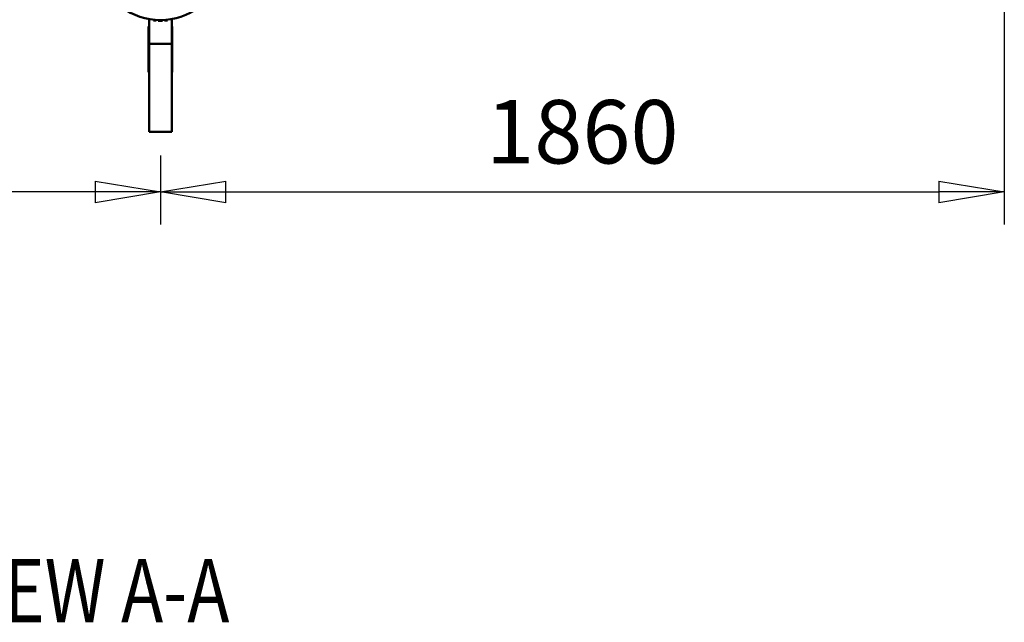
# Model space of a CAD drawing. Units: millimetres. Extents: x 0 to 23760, y 0 to 16800.
# Drawn here: x 18362 to 20532, y 10938 to 12267 of the extents above; entities that cross this region are included whole.
import ezdxf
from ezdxf.enums import TextEntityAlignment as Align

# ---------------------------------------------------------------- set-up
doc = ezdxf.new("R2010")
doc.units = ezdxf.units.MM
doc.header["$MEASUREMENT"] = 0
for name, color, linetype, lineweight in [('(1) Shape lines', 7, 'Continuous', 35), ('(4) Texts', 7, 'Continuous', 35), ('(6) Dimensions', 7, 'Continuous', 35)]:
    doc.layers.add(name, color=color, linetype=linetype, lineweight=lineweight)
doc.styles.add('Arial', font='ARIAL.TTF')
doc.dimstyles.new('Vertex Style', dxfattribs={"dimscale": 40, "dimtxt": 0.18, "dimasz": 3.6, "dimexe": 1.8, "dimexo": 0.0625, "dimgap": 1.7, "dimtad": 1, "dimdec": 1, "dimdsep": 46, "dimtxsty": 'Arial', "dimblk1": 'CLOSED', "dimblk2": 'CLOSED', "dimsah": 1, "dimcen": 0.09, "dimdle": 1.8, "dimclrd": 9, "dimclre": 9, "dimadec": 1, "dimazin": 2, "dimtfac": 0.65, "dimtdec": 4, "dimtmove": 0, "dimatfit": 3, "dimfxl": 0, "dimtolj": 1, "dimtzin": 0, "dimlwd": 25, "dimlwe": 25, "dimarcsym": 0})

# ---------------------------------------------------------------- blocks, each defined once
blk = doc.blocks.new('_Closed')
at = {"color": 0, "linetype": 'ByBlock', "lineweight": -2}
for p, q in [((-1, 0.166667), (0, 0)), ((-1, 0.166667), (-1, -0.166667)), ((0, 0), (-1, -0.166667)), ((0, 0), (-1, 0))]:
    blk.add_line(p, q, dxfattribs=at)
blk = doc.blocks.new('*D60')
at = {"layer": '(6) Dimensions', "color": 9, "lineweight": 25}
for p, q in [((20531.8, 12781.9), (20531.8, 11814.9)), ((18671.8, 11966.9), (18671.8, 11814.9)), ((18815.8, 11886.9), (20387.8, 11886.9))]:
    blk.add_line(p, q, dxfattribs=at)
at = {"layer": 'Defpoints', "color": 0}
for p in [(20531.8, 12901.9), (18671.8, 12086.9), (20531.8, 11886.9)]:
    blk.add_point(p, dxfattribs=at)
at = {"layer": '(6) Dimensions', "color": 9, "lineweight": 25, "xscale": 144, "yscale": 144, "zscale": 144, "rotation": 180}
blk.add_blockref('_Closed', (18671.8, 11886.9), dxfattribs=at)
at = {"layer": '(6) Dimensions', "color": 9, "lineweight": 25, "xscale": 144, "yscale": 144, "zscale": 144}
blk.add_blockref('_Closed', (20531.8, 11886.9), dxfattribs=at)
at = {"layer": '(6) Dimensions', "color": 0, "lineweight": 35, "insert": (19601.8, 12019.6), "char_height": 140, "attachment_point": 5, "style": 'Arial'}
blk.add_mtext('\\A1;1860', dxfattribs=at)
blk = doc.blocks.new('*D61')
at = {"layer": '(6) Dimensions', "color": 9, "lineweight": 25}
for p, q in [((16811.8, 12781.9), (16811.8, 11814.9)), ((18671.8, 11966.9), (18671.8, 11814.9)), ((18527.8, 11886.9), (16955.8, 11886.9))]:
    blk.add_line(p, q, dxfattribs=at)
at = {"layer": 'Defpoints', "color": 0}
for p in [(16811.8, 12901.9), (18671.8, 12086.9), (16811.8, 11886.9)]:
    blk.add_point(p, dxfattribs=at)
at = {"layer": '(6) Dimensions', "color": 9, "lineweight": 25, "xscale": 144, "yscale": 144, "zscale": 144, "rotation": 180}
blk.add_blockref('_Closed', (16811.8, 11886.9), dxfattribs=at)
at = {"layer": '(6) Dimensions', "color": 9, "lineweight": 25, "xscale": 144, "yscale": 144, "zscale": 144}
blk.add_blockref('_Closed', (18671.8, 11886.9), dxfattribs=at)
at = {"layer": '(6) Dimensions', "color": 0, "lineweight": 35, "insert": (17741.8, 12019.6), "char_height": 140, "attachment_point": 5, "style": 'Arial'}
blk.add_mtext('\\A1;1860', dxfattribs=at)
blk = doc.blocks.new('Crane_single_12_c5644d46-4db0-4217-920e-3612c8a93ae8')
at = {"layer": '(1) Shape lines', "color": 7, "linetype": 'Continuous', "lineweight": 50, "ltscale": 120}
for p, q in [((-18126, -225), (-18178.9, -225)), ((-18177.1, -235), (-18177.5, -234.6)), ((-18177.1, -240.8), (-18177.1, -235)), ((-18106.1, -224), (-18163.6, -224)), ((-18163.6, -224), (-18163.6, -225)), ((-18126, -225), (-17931.6, -225)), ((-18126, -225), (-18126, -275)), ((-18087, -224), (-18106.1, -224)), ((-18106.1, -224), (-18106.1, -225)), ((-18063.6, -224), (-18087, -224)), ((-18087, -224), (-18087, -225)), ((-18063.6, -224), (-18063.6, -225)), ((-17931.6, -225), (-17931.6, -275)), ((-18177.1, -265), (-18177.1, -259.2)), ((-18178.9, -275), (-18126, -275)), ((-18177.5, -265.4), (-18177.1, -265)), ((-18163.6, -275), (-18163.6, -276)), ((-18163.6, -276), (-18106.1, -276)), ((-18126, -275), (-17931.6, -275)), ((-18106.1, -275), (-18106.1, -276)), ((-18106.1, -276), (-18087, -276)), ((-18087, -275), (-18087, -276)), ((-18087, -276), (-18063.6, -276)), ((-18063.6, -275), (-18063.6, -276))]:
    blk.add_line(p, q, dxfattribs=at)
for radius, start, end in [(141, 286.0571, 73.9429), (142.7, 358.1018, 1.8982)]:
    blk.add_arc((-18319.1, -250), radius, start, end, dxfattribs=at)

msp = doc.modelspace()

# ---------------------------------------------------------------- block references
at = {"color": 7, "linetype": 'ByBlock', "rotation": 270}
msp.add_blockref('Crane_single_12_c5644d46-4db0-4217-920e-3612c8a93ae8', (18921.8, -5912.2), dxfattribs=at)

# ---------------------------------------------------------------- texts
at = {"layer": '(4) Texts', "color": 9, "lineweight": 35, "style": 'Arial', "width": 0.8}
msp.add_text('VIEW A-A', height=140, dxfattribs=at).set_placement((18194.05, 11077.66), align=Align.TOP_LEFT)

# ---------------------------------------------------------------- dimensions: what is measured, and where the dimension line sits
at = {"layer": '(6) Dimensions', "color": 7, "lineweight": 35}
for base, p2, picture, middle in [((16811.8, 11886.9), (16811.8, 12901.9), '*D61', (17741.8, 11886.9)), ((20531.8, 11886.9), (20531.8, 12901.9), '*D60', (19601.8, 11886.9))]:
    dim = msp.add_linear_dim(base=base, p1=(18671.8, 12086.9), p2=p2, dimstyle='Vertex Style', override={"dimtxt": 3.5, "dimexo": 3, "dimgap": 1.53125, "dimdec": 0, "dimtxsty": 'Arial', "dimcen": 0}, dxfattribs=at)
    dim.commit()
    dim.dimension.update_dxf_attribs({"geometry": picture, "text_midpoint": middle, "dimtype": 160})

doc.saveas('drawing.dxf')
